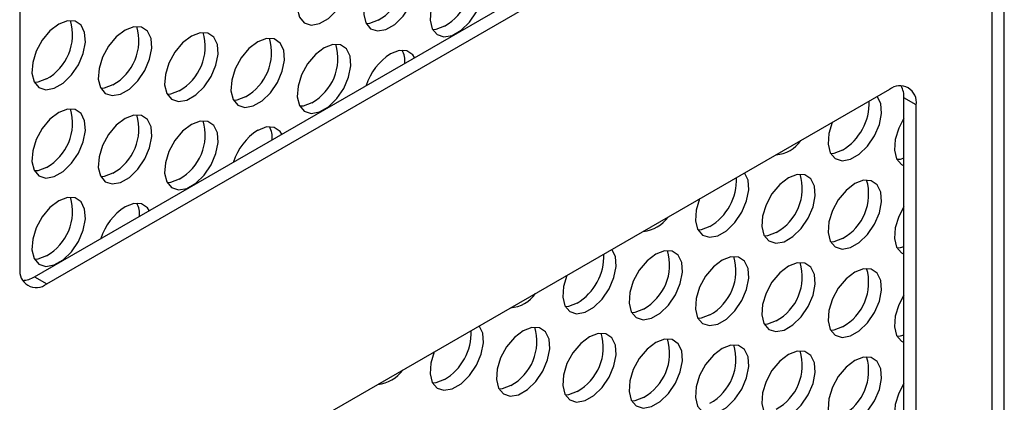
# Model space of a CAD drawing. Units: millimetres. Extents: x 40 to 3688, y -431 to 3021.
# Drawn here: x 3123 to 3214, y 2362 to 2397 of the extents above; entities that cross this region are included whole.
import ezdxf

# ---------------------------------------------------------------- set-up
doc = ezdxf.new("R2010")
doc.units = ezdxf.units.MM
doc.header["$LTSCALE"] = 10

msp = doc.modelspace()

# ---------------------------------------------------------------- linework, layer by layer
at = {"color": 7, "linetype": 'Continuous', "lineweight": 25}
for p, q in [((3214.056, 2247.189), (3214.056, 2775.001)), ((3212.924, 2246.536), (3212.924, 2774.348)), ((3123.192, 2504.857), (3123.192, 2374.211)), ((3124.536, 2373.435), (3202.318, 2418.337)), ((3125.667, 2372.782), (3203.449, 2417.684)), ((3203.449, 2390.738), (3125.667, 2345.836)), ((3204.793, 2259.316), (3204.793, 2389.962)), ((3205.924, 2258.662), (3205.924, 2389.309))]:
    msp.add_line(p, q, dxfattribs=at)
at = {"color": 30, "linetype": 'Continuous', "lineweight": 25}
for p, q in [((3205.924, 2389.309), (3204.793, 2389.962)), ((3124.536, 2373.435), (3125.667, 2372.782))]:
    msp.add_line(p, q, dxfattribs=at)
at = {"color": 7, "linetype": 'Continuous', "lineweight": 25, "flags": 128}
for points in [[(3151.265, 2402.746), (3150.462, 2402.128), (3149.745, 2401.266), (3149.194, 2400.256), (3148.866, 2399.205), (3148.799, 2398.229), (3148.999, 2397.432), (3149.445, 2396.902), (3150.088, 2396.695), (3150.858, 2396.835), (3151.673, 2397.305), (3152.443, 2398.055), (3153.086, 2399.004), (3153.532, 2400.049), (3153.732, 2401.076), (3153.665, 2401.975), (3153.337, 2402.648), (3152.786, 2403.021), (3152.069, 2403.056), (3151.265, 2402.746)], [(3157.389, 2402.199), (3156.586, 2401.58), (3155.869, 2400.719), (3155.317, 2399.708), (3154.99, 2398.658), (3154.923, 2397.681), (3155.123, 2396.885), (3155.568, 2396.354), (3156.211, 2396.148), (3156.982, 2396.287), (3157.797, 2396.757), (3158.567, 2397.508), (3159.21, 2398.457), (3159.656, 2399.501), (3159.856, 2400.529), (3159.788, 2401.428), (3159.461, 2402.1), (3158.909, 2402.474), (3158.193, 2402.508), (3157.389, 2402.199)], [(3163.513, 2401.651), (3162.709, 2401.033), (3161.993, 2400.171), (3161.441, 2399.161), (3161.114, 2398.11), (3161.046, 2397.134), (3161.246, 2396.337), (3161.692, 2395.807), (3162.335, 2395.6), (3163.106, 2395.739), (3163.92, 2396.21), (3164.691, 2396.96), (3165.334, 2397.909), (3165.779, 2398.954), (3165.979, 2399.981), (3165.912, 2400.88), (3165.585, 2401.553), (3165.033, 2401.926), (3164.317, 2401.96), (3163.513, 2401.651)], [(3126.771, 2396.771), (3125.967, 2396.153), (3125.25, 2395.291), (3124.699, 2394.28), (3124.371, 2393.23), (3124.304, 2392.254), (3124.504, 2391.457), (3124.95, 2390.927), (3125.593, 2390.72), (3126.363, 2390.859), (3127.178, 2391.33), (3127.948, 2392.08), (3128.591, 2393.029), (3129.037, 2394.074), (3129.237, 2395.101), (3129.17, 2396), (3128.842, 2396.673), (3128.291, 2397.046), (3127.574, 2397.08), (3126.771, 2396.771)], [(3156.258, 2397.136), (3155.454, 2396.827), (3155.168, 2396.799)], [(3162.382, 2396.589), (3161.578, 2396.28), (3161.291, 2396.252)], [(3132.894, 2396.224), (3132.091, 2395.605), (3131.374, 2394.744), (3130.822, 2393.733), (3130.495, 2392.682), (3130.428, 2391.706), (3130.628, 2390.909), (3131.073, 2390.379), (3131.716, 2390.172), (3132.487, 2390.312), (3133.302, 2390.782), (3134.072, 2391.532), (3134.715, 2392.481), (3135.161, 2393.526), (3135.361, 2394.554), (3135.293, 2395.452), (3134.966, 2396.125), (3134.414, 2396.499), (3133.698, 2396.533), (3132.894, 2396.224)], [(3139.018, 2395.676), (3138.214, 2395.057), (3137.498, 2394.196), (3136.946, 2393.185), (3136.619, 2392.135), (3136.552, 2391.158), (3136.752, 2390.362), (3137.197, 2389.832), (3137.84, 2389.625), (3138.611, 2389.764), (3139.425, 2390.235), (3140.196, 2390.985), (3140.839, 2391.934), (3141.284, 2392.979), (3141.484, 2394.006), (3141.417, 2394.905), (3141.09, 2395.577), (3140.538, 2395.951), (3139.822, 2395.985), (3139.018, 2395.676)], [(3145.142, 2395.129), (3144.338, 2394.51), (3143.622, 2393.648), (3143.07, 2392.638), (3142.743, 2391.587), (3142.675, 2390.611), (3142.875, 2389.814), (3143.321, 2389.284), (3143.964, 2389.077), (3144.734, 2389.217), (3145.549, 2389.687), (3146.32, 2390.437), (3146.963, 2391.386), (3147.408, 2392.431), (3147.608, 2393.459), (3147.541, 2394.357), (3147.214, 2395.03), (3146.662, 2395.404), (3145.945, 2395.438), (3145.142, 2395.129)], [(3151.265, 2394.581), (3150.462, 2393.962), (3149.745, 2393.101), (3149.194, 2392.09), (3148.866, 2391.04), (3148.799, 2390.063), (3148.999, 2389.267), (3149.445, 2388.736), (3150.088, 2388.53), (3150.858, 2388.669), (3151.673, 2389.139), (3152.443, 2389.89), (3153.086, 2390.839), (3153.532, 2391.884), (3153.732, 2392.911), (3153.665, 2393.81), (3153.337, 2394.482), (3152.786, 2394.856), (3152.069, 2394.89), (3151.265, 2394.581)], [(3159.625, 2393.691), (3159.461, 2393.935), (3158.909, 2394.308), (3158.193, 2394.343), (3157.389, 2394.034)], [(3125.639, 2391.709), (3124.836, 2391.4), (3124.549, 2391.371)], [(3131.763, 2391.161), (3130.959, 2390.852), (3130.673, 2390.824)], [(3137.887, 2390.614), (3137.083, 2390.304), (3136.796, 2390.276)], [(3144.01, 2390.066), (3143.207, 2389.757), (3142.92, 2389.729)], [(3150.134, 2389.518), (3149.33, 2389.209), (3149.044, 2389.181)], [(3198.177, 2387.695), (3197.856, 2386.659), (3197.789, 2385.683), (3197.989, 2384.886), (3198.434, 2384.356), (3199.077, 2384.149), (3199.848, 2384.289), (3200.663, 2384.759), (3201.433, 2385.509), (3202.076, 2386.458), (3202.522, 2387.503), (3202.722, 2388.531), (3202.654, 2389.429), (3202.334, 2390.094)], [(3126.771, 2388.606), (3125.967, 2387.987), (3125.25, 2387.126), (3124.699, 2386.115), (3124.371, 2385.065), (3124.304, 2384.088), (3124.504, 2383.292), (3124.95, 2382.761), (3125.593, 2382.555), (3126.363, 2382.694), (3127.178, 2383.164), (3127.948, 2383.915), (3128.591, 2384.864), (3129.037, 2385.908), (3129.237, 2386.936), (3129.17, 2387.835), (3128.842, 2388.507), (3128.291, 2388.881), (3127.574, 2388.915), (3126.771, 2388.606)], [(3132.894, 2388.058), (3132.091, 2387.44), (3131.374, 2386.578), (3130.822, 2385.567), (3130.495, 2384.517), (3130.428, 2383.541), (3130.628, 2382.744), (3131.073, 2382.214), (3131.716, 2382.007), (3132.487, 2382.146), (3133.302, 2382.617), (3134.072, 2383.367), (3134.715, 2384.316), (3135.161, 2385.361), (3135.361, 2386.388), (3135.293, 2387.287), (3134.966, 2387.96), (3134.414, 2388.333), (3133.698, 2388.367), (3132.894, 2388.058)], [(3139.018, 2387.511), (3138.214, 2386.892), (3137.498, 2386.031), (3136.946, 2385.02), (3136.619, 2383.969), (3136.552, 2382.993), (3136.752, 2382.196), (3137.197, 2381.666), (3137.84, 2381.459), (3138.611, 2381.599), (3139.425, 2382.069), (3140.196, 2382.819), (3140.839, 2383.768), (3141.284, 2384.813), (3141.484, 2385.841), (3141.417, 2386.739), (3141.09, 2387.412), (3140.538, 2387.786), (3139.822, 2387.82), (3139.018, 2387.511)], [(3204.793, 2388.073), (3204.307, 2387.162), (3203.98, 2386.112), (3203.913, 2385.135), (3204.113, 2384.339), (3204.558, 2383.808), (3204.793, 2383.686)], [(3147.378, 2386.621), (3147.214, 2386.865), (3146.662, 2387.238), (3145.945, 2387.272), (3145.142, 2386.963)], [(3199.124, 2385.138), (3198.32, 2384.829), (3198.034, 2384.801)], [(3204.793, 2384.376), (3204.444, 2384.281), (3204.157, 2384.253)], [(3125.639, 2383.543), (3124.836, 2383.234), (3124.549, 2383.206)], [(3131.763, 2382.996), (3130.959, 2382.687), (3130.673, 2382.659)], [(3185.929, 2380.624), (3185.609, 2379.589), (3185.541, 2378.613), (3185.741, 2377.816), (3186.187, 2377.286), (3186.83, 2377.079), (3187.6, 2377.218), (3188.415, 2377.689), (3189.186, 2378.439), (3189.829, 2379.388), (3190.274, 2380.433), (3190.474, 2381.46), (3190.407, 2382.359), (3190.086, 2383.024)], [(3137.887, 2382.448), (3137.083, 2382.139), (3136.796, 2382.111)], [(3194.132, 2382.583), (3193.328, 2381.964), (3192.611, 2381.103), (3192.06, 2380.092), (3191.732, 2379.041), (3191.665, 2378.065), (3191.865, 2377.269), (3192.311, 2376.738), (3192.954, 2376.531), (3193.724, 2376.671), (3194.539, 2377.141), (3195.309, 2377.891), (3195.952, 2378.84), (3196.398, 2379.885), (3196.598, 2380.913), (3196.531, 2381.811), (3196.203, 2382.484), (3195.652, 2382.858), (3194.935, 2382.892), (3194.132, 2382.583)], [(3200.255, 2382.035), (3199.452, 2381.416), (3198.735, 2380.555), (3198.183, 2379.544), (3197.856, 2378.494), (3197.789, 2377.517), (3197.989, 2376.721), (3198.434, 2376.191), (3199.077, 2375.984), (3199.848, 2376.123), (3200.663, 2376.594), (3201.433, 2377.344), (3202.076, 2378.293), (3202.522, 2379.338), (3202.722, 2380.365), (3202.654, 2381.264), (3202.327, 2381.937), (3201.775, 2382.31), (3201.059, 2382.344), (3200.255, 2382.035)], [(3126.771, 2380.44), (3125.967, 2379.822), (3125.25, 2378.96), (3124.699, 2377.95), (3124.371, 2376.899), (3124.304, 2375.923), (3124.504, 2375.126), (3124.95, 2374.596), (3125.593, 2374.389), (3126.363, 2374.528), (3127.178, 2374.999), (3127.948, 2375.749), (3128.591, 2376.698), (3129.037, 2377.743), (3129.237, 2378.77), (3129.17, 2379.669), (3128.842, 2380.342), (3128.291, 2380.715), (3127.574, 2380.75), (3126.771, 2380.44)], [(3135.13, 2379.551), (3134.966, 2379.794), (3134.414, 2380.168), (3133.698, 2380.202), (3132.894, 2379.893)], [(3204.793, 2379.907), (3204.307, 2378.997), (3203.98, 2377.946), (3203.913, 2376.97), (3204.113, 2376.173), (3204.558, 2375.643), (3204.793, 2375.52)], [(3186.876, 2378.068), (3186.073, 2377.759), (3185.786, 2377.731)], [(3193, 2377.52), (3192.197, 2377.211), (3191.91, 2377.183)], [(3199.124, 2376.973), (3198.32, 2376.664), (3198.034, 2376.635)], [(3173.682, 2373.554), (3173.361, 2372.519), (3173.294, 2371.542), (3173.494, 2370.746), (3173.94, 2370.215), (3174.582, 2370.009), (3175.353, 2370.148), (3176.168, 2370.618), (3176.938, 2371.369), (3177.581, 2372.318), (3178.027, 2373.363), (3178.227, 2374.39), (3178.16, 2375.289), (3177.839, 2375.954)], [(3181.884, 2375.512), (3181.08, 2374.894), (3180.364, 2374.032), (3179.812, 2373.022), (3179.485, 2371.971), (3179.418, 2370.995), (3179.618, 2370.198), (3180.063, 2369.668), (3180.706, 2369.461), (3181.477, 2369.601), (3182.291, 2370.071), (3183.062, 2370.821), (3183.705, 2371.77), (3184.151, 2372.815), (3184.351, 2373.842), (3184.283, 2374.741), (3183.956, 2375.414), (3183.404, 2375.787), (3182.688, 2375.822), (3181.884, 2375.512)], [(3204.793, 2376.211), (3204.444, 2376.116), (3204.157, 2376.088)], [(3125.639, 2375.378), (3124.836, 2375.069), (3124.549, 2375.041)], [(3188.008, 2374.965), (3187.204, 2374.346), (3186.488, 2373.485), (3185.936, 2372.474), (3185.609, 2371.424), (3185.541, 2370.447), (3185.741, 2369.651), (3186.187, 2369.12), (3186.83, 2368.914), (3187.6, 2369.053), (3188.415, 2369.523), (3189.186, 2370.274), (3189.829, 2371.223), (3190.274, 2372.267), (3190.474, 2373.295), (3190.407, 2374.194), (3190.08, 2374.866), (3189.528, 2375.24), (3188.811, 2375.274), (3188.008, 2374.965)], [(3194.132, 2374.417), (3193.328, 2373.799), (3192.611, 2372.937), (3192.06, 2371.927), (3191.732, 2370.876), (3191.665, 2369.9), (3191.865, 2369.103), (3192.311, 2368.573), (3192.954, 2368.366), (3193.724, 2368.505), (3194.539, 2368.976), (3195.309, 2369.726), (3195.952, 2370.675), (3196.398, 2371.72), (3196.598, 2372.747), (3196.531, 2373.646), (3196.203, 2374.319), (3195.652, 2374.692), (3194.935, 2374.726), (3194.132, 2374.417)], [(3200.255, 2373.87), (3199.452, 2373.251), (3198.735, 2372.39), (3198.183, 2371.379), (3197.856, 2370.329), (3197.789, 2369.352), (3197.989, 2368.556), (3198.434, 2368.025), (3199.077, 2367.818), (3199.848, 2367.958), (3200.663, 2368.428), (3201.433, 2369.178), (3202.076, 2370.127), (3202.522, 2371.172), (3202.722, 2372.2), (3202.654, 2373.098), (3202.327, 2373.771), (3201.775, 2374.145), (3201.059, 2374.179), (3200.255, 2373.87)], [(3204.793, 2371.742), (3204.307, 2370.831), (3203.98, 2369.781), (3203.913, 2368.805), (3204.113, 2368.008), (3204.558, 2367.478), (3204.793, 2367.355)], [(3174.629, 2370.997), (3173.825, 2370.688), (3173.539, 2370.66)], [(3180.753, 2370.45), (3179.949, 2370.141), (3179.662, 2370.113)], [(3186.876, 2369.902), (3186.073, 2369.593), (3185.786, 2369.565)], [(3193, 2369.355), (3192.197, 2369.046), (3191.91, 2369.018)], [(3161.435, 2366.484), (3161.114, 2365.448), (3161.046, 2364.472), (3161.246, 2363.675), (3161.692, 2363.145), (3162.335, 2362.938), (3163.106, 2363.078), (3163.92, 2363.548), (3164.691, 2364.298), (3165.334, 2365.247), (3165.779, 2366.292), (3165.979, 2367.32), (3165.912, 2368.218), (3165.591, 2368.883)], [(3169.637, 2368.442), (3168.833, 2367.823), (3168.117, 2366.962), (3167.565, 2365.951), (3167.237, 2364.901), (3167.17, 2363.924), (3167.37, 2363.128), (3167.816, 2362.598), (3168.459, 2362.391), (3169.229, 2362.53), (3170.044, 2363.001), (3170.815, 2363.751), (3171.457, 2364.7), (3171.903, 2365.745), (3172.103, 2366.772), (3172.036, 2367.671), (3171.709, 2368.343), (3171.157, 2368.717), (3170.44, 2368.751), (3169.637, 2368.442)], [(3199.124, 2368.807), (3198.32, 2368.498), (3198.034, 2368.47)], [(3175.76, 2367.895), (3174.957, 2367.276), (3174.24, 2366.414), (3173.688, 2365.404), (3173.361, 2364.353), (3173.294, 2363.377), (3173.494, 2362.58), (3173.94, 2362.05), (3174.582, 2361.843), (3175.353, 2361.983), (3176.168, 2362.453), (3176.938, 2363.203), (3177.581, 2364.152), (3178.027, 2365.197), (3178.227, 2366.225), (3178.16, 2367.123), (3177.832, 2367.796), (3177.28, 2368.17), (3176.564, 2368.204), (3175.76, 2367.895)], [(3181.884, 2367.347), (3181.08, 2366.728), (3180.364, 2365.867), (3179.812, 2364.856), (3179.485, 2363.806), (3179.418, 2362.829), (3179.618, 2362.033), (3180.063, 2361.502), (3180.706, 2361.296), (3181.477, 2361.435), (3182.291, 2361.905), (3183.062, 2362.656), (3183.705, 2363.605), (3184.151, 2364.65), (3184.351, 2365.677), (3184.283, 2366.576), (3183.956, 2367.248), (3183.404, 2367.622), (3182.688, 2367.656), (3181.884, 2367.347)], [(3204.793, 2368.046), (3204.444, 2367.951), (3204.157, 2367.922)], [(3188.008, 2366.8), (3187.204, 2366.181), (3186.488, 2365.319), (3185.936, 2364.309), (3185.609, 2363.258), (3185.541, 2362.282), (3185.741, 2361.485), (3186.187, 2360.955), (3186.83, 2360.748), (3187.6, 2360.888), (3188.415, 2361.358), (3189.186, 2362.108), (3189.829, 2363.057), (3190.274, 2364.102), (3190.474, 2365.129), (3190.407, 2366.028), (3190.08, 2366.701), (3189.528, 2367.074), (3188.811, 2367.109), (3188.008, 2366.8)], [(3194.132, 2366.252), (3193.328, 2365.633), (3192.611, 2364.772), (3192.06, 2363.761), (3191.732, 2362.711), (3191.665, 2361.734), (3191.865, 2360.938), (3192.311, 2360.407), (3192.954, 2360.201), (3193.724, 2360.34), (3194.539, 2360.81), (3195.309, 2361.561), (3195.952, 2362.51), (3196.398, 2363.554), (3196.598, 2364.582), (3196.531, 2365.481), (3196.203, 2366.153), (3195.652, 2366.527), (3194.935, 2366.561), (3194.132, 2366.252)], [(3200.255, 2365.704), (3199.452, 2365.086), (3198.735, 2364.224), (3198.183, 2363.214), (3197.856, 2362.163), (3197.789, 2361.187), (3197.989, 2360.39), (3198.434, 2359.86), (3199.077, 2359.653), (3199.848, 2359.792), (3200.663, 2360.263), (3201.433, 2361.013), (3202.076, 2361.962), (3202.522, 2363.007), (3202.722, 2364.034), (3202.654, 2364.933), (3202.327, 2365.606), (3201.775, 2365.979), (3201.059, 2366.013), (3200.255, 2365.704)], [(3162.382, 2363.927), (3161.578, 2363.618), (3161.291, 2363.59)], [(3168.505, 2363.38), (3167.702, 2363.07), (3167.415, 2363.042)], [(3204.793, 2363.577), (3204.307, 2362.666), (3203.98, 2361.616), (3203.913, 2360.639), (3204.113, 2359.843), (3204.558, 2359.312), (3204.793, 2359.19)], [(3174.629, 2362.832), (3173.825, 2362.523), (3173.539, 2362.495)], [(3180.753, 2362.284), (3179.949, 2361.975), (3179.662, 2361.947)]]:
    msp.add_lwpolyline(points, dxfattribs=at)
at = {"color": 7, "linetype": 'Continuous', "lineweight": 25}
for centre, radius, start, end in [((3153.995, 2401.224), 4.673, 298.96913, 16.30381), ((3160.118, 2400.677), 4.673, 298.96912, 16.30379), ((3123.376, 2395.797), 4.673, 298.9691, 16.30381), ((3129.5, 2395.249), 4.673, 298.96914, 16.30377), ((3135.623, 2394.702), 4.673, 298.96918, 16.3038), ((3141.747, 2394.154), 4.673, 298.9691, 16.30376), ((3147.871, 2393.606), 4.673, 298.96916, 16.30375), ((3160.372, 2389.435), 5.481, 122.97249, 162.21383), ((3156.447, 2393.317), 2.289, 356.44452, 27.39067), ((3204.415, 2389.554), 1.528, 350.78589, 129.20336), ((3202.604, 2390.05), 2.19, 357.71131, 27.92279), ((3196.482, 2389.512), 5.11, 301.13111, 1.71395), ((3123.376, 2387.631), 4.673, 298.9691, 16.30381), ((3129.5, 2387.084), 4.673, 298.9691, 16.30376), ((3135.623, 2386.536), 4.673, 298.96915, 16.30383), ((3148.125, 2382.365), 5.481, 122.97239, 162.21401), ((3144.199, 2386.247), 2.289, 356.44452, 27.39067), ((3192.671, 2387.89), 3.209, 275.57309, 324.42153), ((3184.234, 2382.442), 5.11, 301.13235, 1.71269), ((3190.737, 2381.608), 4.673, 298.96901, 16.30388), ((3196.861, 2381.061), 4.673, 298.96933, 16.30366), ((3123.376, 2379.466), 4.673, 298.96907, 16.30384), ((3131.952, 2379.177), 2.289, 356.44354, 27.3911), ((3135.877, 2375.295), 5.481, 122.97253, 162.2138), ((3180.423, 2380.82), 3.209, 275.57309, 324.42154), ((3178.49, 2374.538), 4.673, 298.969, 16.3039), ((3171.987, 2375.371), 5.11, 301.12986, 1.71522), ((3184.613, 2373.99), 4.673, 298.96931, 16.30366), ((3124.701, 2373.966), 1.528, 170.78582, 309.20343), ((3190.737, 2373.443), 4.673, 298.96901, 16.30388), ((3196.861, 2372.895), 4.673, 298.96901, 16.30389), ((3123.366, 2375.286), 2.19, 272.08, 302.2863), ((3168.176, 2373.749), 3.209, 275.57307, 324.42155), ((3159.741, 2368.3), 5.109, 301.12486, 1.72022), ((3166.242, 2367.468), 4.673, 298.969, 16.3039), ((3172.366, 2366.92), 4.673, 298.96932, 16.30367), ((3178.49, 2366.372), 4.673, 298.969, 16.3039), ((3184.613, 2365.825), 4.673, 298.96899, 16.30389), ((3190.737, 2365.277), 4.673, 298.96932, 16.30365), ((3196.861, 2364.73), 4.673, 298.96901, 16.30389), ((3155.928, 2366.679), 3.209, 275.57306, 324.42156)]:
    msp.add_arc(centre, radius, start, end, dxfattribs=at)

doc.saveas('drawing.dxf')
